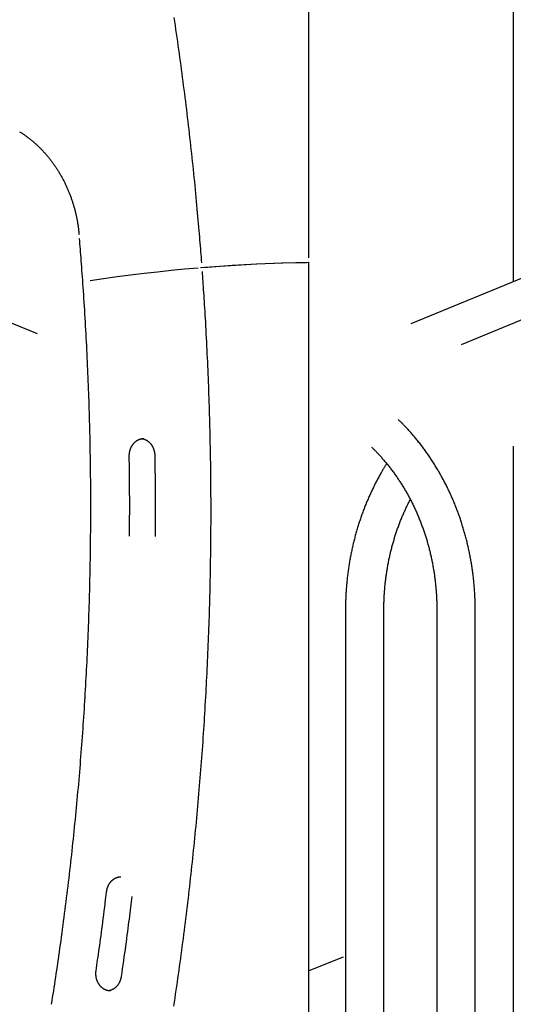
# Model space of a CAD drawing. Extents: x -4500 to 15526, y -2178 to 2197.
# Drawn here: x -1124 to -694, y 66 to 921 of the extents above; entities that cross this region are included whole.
import ezdxf

# ---------------------------------------------------------------- set-up
doc = ezdxf.new("R2010")
doc.units = 0

msp = doc.modelspace()

# ---------------------------------------------------------------- linework, layer by layer
at = {"color": 7, "linetype": 'Continuous'}
for p, q in [((-872.07, 714.52), (-872.07, 1018.64)), ((-694.3, 997.38), (-694.3, 693.62)), ((-471.31, 785.17), (-783.19, 657.13)), ((-739.21, 639.08), (-458.62, 754.27)), ((-872.07, -26.42), (-872.07, 710.52)), ((-1107.96, 648.25), (-1147.03, 664.29)), ((-694.3, 550.63), (-694.3, -10.16)), ((-840.06, 408.93), (-840.06, -23.3)), ((-806.66, -37.01), (-806.66, 408.93)), ((-760.62, 408.76), (-760.62, -50.01)), ((-727.22, -50.01), (-727.22, 408.76)), ((-842.23, 106.78), (-872.07, 94.89)), ((-1044.64, 77.38), (-1044.44, 77.38))]:
    msp.add_line(p, q, dxfattribs=at)
for points in [[(-965.12, 710.03), (-965.3, 712.43), (-965.49, 714.84), (-965.67, 717.26), (-965.86, 719.7), (-966.06, 722.19), (-966.26, 724.71), (-966.46, 727.29), (-966.68, 729.93), (-966.9, 732.63), (-967.13, 735.4), (-967.37, 738.24), (-967.61, 741.15), (-967.87, 744.13), (-968.14, 747.18), (-968.42, 750.29), (-968.7, 753.48), (-969, 756.73), (-969.3, 760.04), (-969.62, 763.4), (-969.94, 766.81), (-970.27, 770.25), (-970.6, 773.71), (-970.94, 777.19), (-971.29, 780.68), (-971.64, 784.17), (-971.99, 787.66), (-972.35, 791.15), (-972.72, 794.63), (-973.08, 798.12), (-973.45, 801.61), (-973.83, 805.09), (-974.21, 808.58), (-974.6, 812.06), (-974.98, 815.55), (-975.38, 819.03), (-975.77, 822.51), (-976.17, 826), (-976.58, 829.48), (-976.99, 832.96), (-977.4, 836.44), (-977.82, 839.92), (-978.24, 843.4), (-978.67, 846.88), (-979.1, 850.35), (-979.54, 853.83), (-979.98, 857.31), (-980.42, 860.78), (-980.87, 864.26), (-981.32, 867.73), (-981.78, 871.2), (-982.24, 874.68), (-982.7, 878.15), (-983.17, 881.62), (-983.64, 885.09), (-984.12, 888.56), (-984.6, 892.03), (-985.09, 895.49), (-985.58, 898.96), (-986.07, 902.43), (-986.57, 905.89), (-987.07, 909.36), (-987.58, 912.82), (-988.09, 916.29), (-988.61, 919.75), (-989.13, 923.21)], [(-1123.64, 824.01), (-1123.09, 823.67), (-1122.54, 823.31), (-1121.98, 822.95), (-1121.42, 822.59), (-1120.86, 822.21), (-1120.3, 821.84), (-1119.74, 821.45), (-1119.19, 821.07), (-1118.63, 820.68), (-1118.08, 820.28), (-1117.53, 819.88), (-1116.98, 819.48), (-1116.44, 819.07), (-1115.89, 818.66), (-1115.35, 818.24), (-1114.82, 817.82), (-1114.28, 817.4), (-1113.75, 816.97), (-1113.22, 816.54), (-1112.69, 816.1), (-1112.16, 815.66), (-1111.64, 815.21), (-1111.12, 814.77), (-1110.6, 814.31), (-1110.08, 813.86), (-1109.57, 813.4), (-1109.06, 812.93), (-1108.55, 812.47), (-1108.05, 811.99), (-1107.54, 811.52), (-1107.04, 811.04), (-1106.55, 810.56), (-1106.05, 810.07), (-1105.56, 809.58), (-1105.07, 809.08), (-1104.59, 808.59), (-1104.1, 808.09), (-1103.62, 807.58), (-1103.14, 807.07), (-1102.67, 806.56), (-1102.2, 806.04), (-1101.73, 805.52), (-1101.26, 805), (-1100.8, 804.47), (-1100.34, 803.94), (-1099.88, 803.41), (-1099.43, 802.87), (-1098.98, 802.33), (-1098.53, 801.79), (-1098.09, 801.24), (-1097.64, 800.69), (-1097.2, 800.13), (-1096.77, 799.58), (-1096.34, 799.02), (-1095.91, 798.45), (-1095.48, 797.88), (-1095.06, 797.31), (-1094.64, 796.74), (-1094.22, 796.16), (-1093.81, 795.58), (-1093.4, 795), (-1092.99, 794.41), (-1092.59, 793.82), (-1092.19, 793.23), (-1091.79, 792.64), (-1091.4, 792.04), (-1091.01, 791.44), (-1090.63, 790.83), (-1090.24, 790.23), (-1089.86, 789.62), (-1089.49, 789), (-1089.11, 788.39), (-1088.75, 787.77), (-1088.38, 787.15), (-1088.02, 786.52), (-1087.66, 785.9), (-1087.3, 785.27), (-1086.95, 784.63), (-1086.6, 784), (-1086.26, 783.36), (-1085.92, 782.72), (-1085.58, 782.08), (-1085.25, 781.43), (-1084.92, 780.79), (-1084.59, 780.14), (-1084.27, 779.48), (-1083.95, 778.83), (-1083.64, 778.17), (-1083.32, 777.51), (-1083.02, 776.85), (-1082.71, 776.18), (-1082.41, 775.52), (-1082.12, 774.85), (-1081.82, 774.18), (-1081.54, 773.5), (-1081.25, 772.83), (-1080.97, 772.15), (-1080.69, 771.47), (-1080.42, 770.79), (-1080.15, 770.1), (-1079.88, 769.42), (-1079.62, 768.73), (-1079.36, 768.04), (-1079.11, 767.34), (-1078.86, 766.65), (-1078.61, 765.95), (-1078.37, 765.26), (-1078.13, 764.56), (-1077.9, 763.86), (-1077.67, 763.15), (-1077.44, 762.45), (-1077.22, 761.74), (-1077, 761.03), (-1076.78, 760.32), (-1076.57, 759.61), (-1076.37, 758.9), (-1076.16, 758.18), (-1075.96, 757.47), (-1075.77, 756.75), (-1075.58, 756.03), (-1075.39, 755.31), (-1075.21, 754.59), (-1075.03, 753.86), (-1074.86, 753.14), (-1074.69, 752.41), (-1074.52, 751.69), (-1074.36, 750.96), (-1074.2, 750.23), (-1074.05, 749.5), (-1073.9, 748.77), (-1073.76, 748.04), (-1073.62, 747.31), (-1073.48, 746.59), (-1073.35, 745.87), (-1073.22, 745.15), (-1073.1, 744.43), (-1072.98, 743.72), (-1072.87, 743.01), (-1072.76, 742.3), (-1072.66, 741.59), (-1072.56, 740.89), (-1072.47, 740.19), (-1072.38, 739.5), (-1072.3, 738.81), (-1072.22, 738.12), (-1072.14, 737.43), (-1072.07, 736.74), (-1072, 736.06), (-1071.93, 735.37), (-1071.86, 734.69)], [(-1071.81, 731.28), (-1071.62, 728.94), (-1071.42, 726.59), (-1071.23, 724.23), (-1071.03, 721.83), (-1070.83, 719.41), (-1070.63, 716.94), (-1070.43, 714.42), (-1070.23, 711.84), (-1070.03, 709.19), (-1069.82, 706.48), (-1069.61, 703.7), (-1069.4, 700.85), (-1069.18, 697.93), (-1068.97, 694.95), (-1068.75, 691.9), (-1068.54, 688.78), (-1068.32, 685.59), (-1068.1, 682.34), (-1067.88, 679.04), (-1067.67, 675.7), (-1067.45, 672.33), (-1067.24, 668.93), (-1067.03, 665.51), (-1066.82, 662.08), (-1066.62, 658.65), (-1066.42, 655.23), (-1066.23, 651.8), (-1066.04, 648.37), (-1065.86, 644.94), (-1065.68, 641.51), (-1065.5, 638.08), (-1065.33, 634.65), (-1065.16, 631.22), (-1065, 627.79), (-1064.84, 624.35), (-1064.68, 620.92), (-1064.53, 617.49), (-1064.39, 614.06), (-1064.24, 610.63), (-1064.11, 607.19), (-1063.97, 603.76), (-1063.84, 600.33), (-1063.72, 596.89), (-1063.6, 593.46), (-1063.48, 590.03), (-1063.37, 586.59), (-1063.26, 583.16), (-1063.16, 579.73), (-1063.06, 576.29), (-1062.96, 572.86), (-1062.87, 569.42), (-1062.79, 565.99), (-1062.7, 562.55), (-1062.63, 559.12), (-1062.55, 555.68), (-1062.48, 552.25), (-1062.42, 548.81), (-1062.36, 545.38), (-1062.3, 541.94), (-1062.25, 538.5), (-1062.2, 535.07), (-1062.16, 531.63), (-1062.12, 528.2), (-1062.08, 524.76), (-1062.05, 521.32), (-1062.02, 517.89), (-1062, 514.45), (-1061.98, 511.02), (-1061.97, 507.58), (-1061.96, 504.14), (-1061.96, 500.71), (-1061.95, 497.27), (-1061.96, 493.83), (-1061.96, 490.4), (-1061.98, 486.96), (-1061.99, 483.53), (-1062.01, 480.09), (-1062.04, 476.65), (-1062.07, 473.22), (-1062.1, 469.78), (-1062.14, 466.35), (-1062.18, 462.91), (-1062.22, 459.47), (-1062.27, 456.04), (-1062.33, 452.6), (-1062.39, 449.17), (-1062.45, 445.73), (-1062.52, 442.3), (-1062.59, 438.86), (-1062.67, 435.43), (-1062.75, 431.99), (-1062.83, 428.56), (-1062.92, 425.12), (-1063.01, 421.69), (-1063.11, 418.25), (-1063.21, 414.82), (-1063.32, 411.38), (-1063.43, 407.95), (-1063.54, 404.52), (-1063.66, 401.08), (-1063.78, 397.65), (-1063.91, 394.22), (-1064.04, 390.78), (-1064.18, 387.35), (-1064.32, 383.92), (-1064.46, 380.49), (-1064.61, 377.05), (-1064.76, 373.62), (-1064.92, 370.19), (-1065.08, 366.76), (-1065.25, 363.33), (-1065.41, 359.9), (-1065.59, 356.47), (-1065.77, 353.04), (-1065.95, 349.61), (-1066.14, 346.18), (-1066.33, 342.75), (-1066.52, 339.32), (-1066.72, 335.89), (-1066.93, 332.46), (-1067.13, 329.03), (-1067.35, 325.61), (-1067.56, 322.18), (-1067.78, 318.75), (-1068.01, 315.33), (-1068.24, 311.9), (-1068.47, 308.48), (-1068.71, 305.05), (-1068.95, 301.63), (-1069.2, 298.2), (-1069.45, 294.78), (-1069.71, 291.35), (-1069.97, 287.93), (-1070.23, 284.51), (-1070.5, 281.09), (-1070.77, 277.66), (-1071.04, 274.24), (-1071.33, 270.82), (-1071.61, 267.4), (-1071.9, 263.98), (-1072.19, 260.56), (-1072.49, 257.14), (-1072.79, 253.72), (-1073.1, 250.31), (-1073.41, 246.89), (-1073.72, 243.47), (-1074.04, 240.05), (-1074.36, 236.64), (-1074.69, 233.22), (-1075.02, 229.81), (-1075.36, 226.39), (-1075.7, 222.98), (-1076.04, 219.57), (-1076.39, 216.15), (-1076.75, 212.74), (-1077.1, 209.33), (-1077.46, 205.92), (-1077.83, 202.51), (-1078.2, 199.1), (-1078.57, 195.69), (-1078.95, 192.28), (-1079.33, 188.87), (-1079.72, 185.47), (-1080.11, 182.06), (-1080.51, 178.66), (-1080.91, 175.25), (-1081.31, 171.85), (-1081.72, 168.44), (-1082.13, 165.04), (-1082.55, 161.64), (-1082.97, 158.23), (-1083.39, 154.83), (-1083.82, 151.43), (-1084.25, 148.03), (-1084.69, 144.63), (-1085.13, 141.24), (-1085.58, 137.84), (-1086.03, 134.45), (-1086.48, 131.06), (-1086.94, 127.69), (-1087.39, 124.34), (-1087.85, 121), (-1088.31, 117.69), (-1088.77, 114.4), (-1089.23, 111.15), (-1089.69, 107.92), (-1090.15, 104.73), (-1090.6, 101.57), (-1091.06, 98.44), (-1091.52, 95.34), (-1091.98, 92.27), (-1092.43, 89.24), (-1092.89, 86.23), (-1093.34, 83.25), (-1093.8, 80.29), (-1094.25, 77.36), (-1094.71, 74.44), (-1095.16, 71.53), (-1095.61, 68.63), (-1096.07, 65.73)], [(-966.35, 706.01), (-962.62, 706.3), (-940, 707.87), (-917.37, 709.1), (-894.72, 709.98), (-872.07, 710.52)], [(-966.35, 705.93), (-960.09, 706.42), (-938.6, 707.9), (-917.1, 709.06), (-895.59, 709.92), (-874.07, 710.46)], [(-1062.25, 694.76), (-1050.53, 696.46), (-1038.81, 698.07), (-1027.07, 699.58), (-1015.33, 701), (-1003.58, 702.33), (-991.82, 703.56), (-980.06, 704.71), (-968.29, 705.76)], [(-989.41, 64.06), (-988.89, 67.52), (-988.37, 70.99), (-987.86, 74.45), (-987.35, 77.91), (-986.85, 81.38), (-986.34, 84.84), (-985.85, 88.31), (-985.36, 91.77), (-984.87, 95.24), (-984.38, 98.71), (-983.9, 102.18), (-983.43, 105.65), (-982.96, 109.12), (-982.49, 112.59), (-982.03, 116.06), (-981.57, 119.53), (-981.11, 123.01), (-980.66, 126.48), (-980.22, 129.96), (-979.78, 133.43), (-979.34, 136.91), (-978.91, 140.39), (-978.48, 143.86), (-978.05, 147.34), (-977.63, 150.82), (-977.22, 154.3), (-976.8, 157.78), (-976.4, 161.26), (-975.99, 164.75), (-975.59, 168.23), (-975.2, 171.71), (-974.81, 175.2), (-974.42, 178.68), (-974.04, 182.17), (-973.66, 185.65), (-973.29, 189.14), (-972.92, 192.62), (-972.55, 196.11), (-972.19, 199.6), (-971.83, 203.09), (-971.48, 206.58), (-971.13, 210.07), (-970.79, 213.56), (-970.45, 217.05), (-970.11, 220.54), (-969.78, 224.03), (-969.45, 227.52), (-969.13, 231.02), (-968.81, 234.51), (-968.5, 238.01), (-968.19, 241.5), (-967.88, 245), (-967.58, 248.49), (-967.28, 251.99), (-966.99, 255.48), (-966.7, 258.98), (-966.41, 262.48), (-966.13, 265.98), (-965.86, 269.47), (-965.59, 272.97), (-965.32, 276.47), (-965.06, 279.97), (-964.8, 283.47), (-964.54, 286.97), (-964.29, 290.47), (-964.04, 293.98), (-963.8, 297.48), (-963.56, 300.98), (-963.33, 304.48), (-963.1, 307.99), (-962.88, 311.49), (-962.66, 314.99), (-962.44, 318.5), (-962.23, 322), (-962.02, 325.51), (-961.82, 329.01), (-961.62, 332.52), (-961.42, 336.02), (-961.23, 339.53), (-961.04, 343.03), (-960.86, 346.54), (-960.68, 350.05), (-960.51, 353.55), (-960.34, 357.06), (-960.18, 360.57), (-960.01, 364.08), (-959.86, 367.59), (-959.71, 371.09), (-959.56, 374.6), (-959.41, 378.11), (-959.27, 381.62), (-959.14, 385.13), (-959.01, 388.64), (-958.88, 392.15), (-958.76, 395.66), (-958.64, 399.17), (-958.53, 402.68), (-958.42, 406.19), (-958.31, 409.7), (-958.21, 413.21), (-958.11, 416.72), (-958.02, 420.24), (-957.93, 423.75), (-957.85, 427.26), (-957.77, 430.77), (-957.69, 434.28), (-957.62, 437.79), (-957.55, 441.31), (-957.49, 444.82), (-957.43, 448.33), (-957.38, 451.84), (-957.33, 455.36), (-957.28, 458.87), (-957.24, 462.38), (-957.2, 465.89), (-957.17, 469.41), (-957.14, 472.92), (-957.12, 476.43), (-957.1, 479.94), (-957.08, 483.46), (-957.07, 486.97), (-957.06, 490.48), (-957.06, 494), (-957.06, 497.51), (-957.07, 501.02), (-957.08, 504.54), (-957.09, 508.05), (-957.11, 511.56), (-957.13, 515.07), (-957.16, 518.59), (-957.19, 522.1), (-957.23, 525.61), (-957.27, 529.12), (-957.31, 532.64), (-957.36, 536.15), (-957.41, 539.66), (-957.47, 543.17), (-957.53, 546.69), (-957.6, 550.2), (-957.67, 553.71), (-957.74, 557.22), (-957.82, 560.73), (-957.9, 564.25), (-957.99, 567.76), (-958.08, 571.27), (-958.18, 574.78), (-958.28, 578.29), (-958.38, 581.8), (-958.49, 585.31), (-958.6, 588.82), (-958.72, 592.33), (-958.84, 595.84), (-958.96, 599.35), (-959.09, 602.86), (-959.23, 606.37), (-959.37, 609.88), (-959.51, 613.39), (-959.66, 616.9), (-959.81, 620.41), (-959.96, 623.92), (-960.12, 627.42), (-960.29, 630.93), (-960.45, 634.44), (-960.63, 637.95), (-960.8, 641.44), (-960.98, 644.91), (-961.16, 648.36), (-961.35, 651.76), (-961.53, 655.1), (-961.71, 658.39), (-961.9, 661.6), (-962.08, 664.73), (-962.26, 667.78), (-962.44, 670.74), (-962.61, 673.62), (-962.79, 676.42), (-962.96, 679.13), (-963.13, 681.76), (-963.3, 684.3), (-963.47, 686.77), (-963.63, 689.16), (-963.79, 691.48), (-963.95, 693.76), (-964.11, 695.99), (-964.27, 698.19), (-964.42, 700.37), (-964.58, 702.55)], [(-727.22, 408.76), (-727.23, 409.48), (-727.23, 410.2), (-727.24, 410.93), (-727.24, 411.67), (-727.25, 412.41), (-727.26, 413.17), (-727.28, 413.94), (-727.29, 414.73), (-727.31, 415.54), (-727.33, 416.37), (-727.36, 417.21), (-727.39, 418.08), (-727.43, 418.97), (-727.47, 419.88), (-727.51, 420.8), (-727.56, 421.75), (-727.61, 422.72), (-727.67, 423.7), (-727.74, 424.7), (-727.8, 425.7), (-727.88, 426.72), (-727.95, 427.75), (-728.03, 428.78), (-728.12, 429.81), (-728.21, 430.84), (-728.3, 431.88), (-728.4, 432.91), (-728.51, 433.94), (-728.61, 434.97), (-728.73, 436), (-728.84, 437.03), (-728.96, 438.06), (-729.09, 439.08), (-729.22, 440.11), (-729.35, 441.14), (-729.49, 442.16), (-729.63, 443.19), (-729.78, 444.21), (-729.93, 445.24), (-730.08, 446.26), (-730.24, 447.28), (-730.41, 448.3), (-730.57, 449.32), (-730.75, 450.34), (-730.92, 451.36), (-731.1, 452.37), (-731.29, 453.39), (-731.48, 454.4), (-731.67, 455.42), (-731.87, 456.43), (-732.07, 457.44), (-732.28, 458.45), (-732.49, 459.46), (-732.7, 460.47), (-732.92, 461.48), (-733.14, 462.49), (-733.37, 463.49), (-733.6, 464.49), (-733.84, 465.5), (-734.08, 466.5), (-734.32, 467.5), (-734.57, 468.49), (-734.82, 469.49), (-735.08, 470.49), (-735.34, 471.48), (-735.6, 472.47), (-735.87, 473.47), (-736.15, 474.46), (-736.42, 475.44), (-736.71, 476.43), (-736.99, 477.42), (-737.28, 478.4), (-737.58, 479.38), (-737.87, 480.36), (-738.18, 481.34), (-738.48, 482.32), (-738.79, 483.29), (-739.11, 484.27), (-739.43, 485.24), (-739.75, 486.21), (-740.08, 487.18), (-740.41, 488.15), (-740.74, 489.11), (-741.08, 490.07), (-741.42, 491.04), (-741.77, 492), (-742.12, 492.95), (-742.48, 493.91), (-742.84, 494.86), (-743.2, 495.81), (-743.57, 496.76), (-743.94, 497.71), (-744.31, 498.66), (-744.69, 499.6), (-745.07, 500.54), (-745.46, 501.48), (-745.85, 502.42), (-746.25, 503.35), (-746.65, 504.29), (-747.05, 505.22), (-747.45, 506.15), (-747.87, 507.07), (-748.28, 508), (-748.7, 508.92), (-749.12, 509.84), (-749.55, 510.76), (-749.98, 511.67), (-750.41, 512.58), (-750.85, 513.5), (-751.29, 514.4), (-751.73, 515.31), (-752.18, 516.21), (-752.63, 517.11), (-753.09, 518.01), (-753.55, 518.91), (-754.02, 519.8), (-754.48, 520.69), (-754.95, 521.58), (-755.43, 522.46), (-755.91, 523.35), (-756.39, 524.23), (-756.88, 525.1), (-757.37, 525.98), (-757.86, 526.85), (-758.36, 527.72), (-758.86, 528.59), (-759.36, 529.45), (-759.87, 530.31), (-760.38, 531.17), (-760.9, 532.03), (-761.42, 532.88), (-761.94, 533.73), (-762.47, 534.58), (-763, 535.42), (-763.53, 536.26), (-764.07, 537.1), (-764.61, 537.94), (-765.15, 538.77), (-765.7, 539.6), (-766.25, 540.42), (-766.81, 541.25), (-767.36, 542.07), (-767.92, 542.88), (-768.49, 543.7), (-769.06, 544.51), (-769.63, 545.32), (-770.2, 546.12), (-770.78, 546.92), (-771.36, 547.72), (-771.95, 548.52), (-772.54, 549.31), (-773.13, 550.1), (-773.72, 550.89), (-774.32, 551.67), (-774.92, 552.45), (-775.53, 553.22), (-776.14, 554), (-776.75, 554.77), (-777.36, 555.53), (-777.98, 556.29), (-778.6, 557.05), (-779.23, 557.81), (-779.85, 558.56), (-780.48, 559.31), (-781.11, 560.05), (-781.75, 560.79), (-782.38, 561.52), (-783.02, 562.25), (-783.66, 562.98), (-784.3, 563.69), (-784.93, 564.4), (-785.56, 565.09), (-786.17, 565.76), (-786.78, 566.42), (-787.36, 567.05), (-787.93, 567.65), (-788.48, 568.23), (-789.01, 568.78), (-789.51, 569.3), (-789.99, 569.8), (-790.45, 570.27), (-790.88, 570.71), (-791.29, 571.12), (-791.68, 571.51), (-792.04, 571.87), (-792.39, 572.21), (-792.71, 572.54), (-793.02, 572.84), (-793.32, 573.13), (-793.61, 573.42), (-793.89, 573.69), (-794.17, 573.96)], [(-1028.18, 542.1), (-1028.18, 542.28), (-1028.18, 542.46), (-1028.18, 542.64), (-1028.18, 542.82), (-1028.17, 543.01), (-1028.17, 543.2), (-1028.16, 543.39), (-1028.15, 543.59), (-1028.13, 543.79), (-1028.12, 544), (-1028.1, 544.22), (-1028.07, 544.44), (-1028.04, 544.66), (-1028.01, 544.89), (-1027.98, 545.13), (-1027.94, 545.37), (-1027.89, 545.61), (-1027.84, 545.86), (-1027.79, 546.11), (-1027.73, 546.36), (-1027.67, 546.62), (-1027.6, 546.87), (-1027.53, 547.13), (-1027.46, 547.38), (-1027.38, 547.64), (-1027.3, 547.89), (-1027.22, 548.14), (-1027.13, 548.38), (-1027.04, 548.63), (-1026.94, 548.87), (-1026.84, 549.11), (-1026.74, 549.35), (-1026.63, 549.59), (-1026.52, 549.82), (-1026.4, 550.06), (-1026.29, 550.29), (-1026.17, 550.51), (-1026.04, 550.74), (-1025.91, 550.96), (-1025.78, 551.18), (-1025.65, 551.39), (-1025.51, 551.6), (-1025.37, 551.81), (-1025.23, 552.02), (-1025.08, 552.22), (-1024.93, 552.42), (-1024.78, 552.62), (-1024.63, 552.81), (-1024.47, 553), (-1024.31, 553.19), (-1024.15, 553.38), (-1023.98, 553.56), (-1023.81, 553.73), (-1023.64, 553.9), (-1023.47, 554.07), (-1023.29, 554.24), (-1023.11, 554.4), (-1022.93, 554.56), (-1022.75, 554.71), (-1022.56, 554.86), (-1022.38, 555.01), (-1022.19, 555.15), (-1021.99, 555.29), (-1021.8, 555.42), (-1021.61, 555.55), (-1021.41, 555.68), (-1021.21, 555.8), (-1021.01, 555.91), (-1020.81, 556.03), (-1020.6, 556.14), (-1020.4, 556.24), (-1020.19, 556.34), (-1019.98, 556.43), (-1019.77, 556.52), (-1019.56, 556.61), (-1019.35, 556.69), (-1019.14, 556.77), (-1018.93, 556.84), (-1018.72, 556.91), (-1018.51, 556.97), (-1018.31, 557.03), (-1018.11, 557.08), (-1017.91, 557.13), (-1017.71, 557.17), (-1017.52, 557.21), (-1017.33, 557.24), (-1017.14, 557.27), (-1016.96, 557.3), (-1016.77, 557.31), (-1016.6, 557.33), (-1016.42, 557.34), (-1016.24, 557.34), (-1016.07, 557.34), (-1015.9, 557.34), (-1015.72, 557.34), (-1015.55, 557.34)], [(-1017.14, 557.24), (-1016.97, 557.22), (-1016.81, 557.19), (-1016.65, 557.17), (-1016.48, 557.15), (-1016.31, 557.12), (-1016.14, 557.09), (-1015.97, 557.05), (-1015.8, 557.01), (-1015.62, 556.96), (-1015.44, 556.91), (-1015.26, 556.85), (-1015.07, 556.79), (-1014.88, 556.72), (-1014.69, 556.64), (-1014.49, 556.56), (-1014.3, 556.47), (-1014.1, 556.38), (-1013.89, 556.28), (-1013.69, 556.18), (-1013.48, 556.08), (-1013.28, 555.96), (-1013.07, 555.85), (-1012.87, 555.73), (-1012.67, 555.6), (-1012.47, 555.47), (-1012.27, 555.34), (-1012.07, 555.2), (-1011.88, 555.05), (-1011.69, 554.9), (-1011.5, 554.75), (-1011.31, 554.6), (-1011.12, 554.44), (-1010.94, 554.27), (-1010.76, 554.11), (-1010.59, 553.93), (-1010.41, 553.76), (-1010.24, 553.58), (-1010.07, 553.4), (-1009.9, 553.21), (-1009.74, 553.02), (-1009.58, 552.83), (-1009.42, 552.63), (-1009.27, 552.43), (-1009.12, 552.23), (-1008.97, 552.02), (-1008.82, 551.81), (-1008.68, 551.6), (-1008.54, 551.39), (-1008.41, 551.17), (-1008.27, 550.95), (-1008.15, 550.72), (-1008.02, 550.5), (-1007.9, 550.27), (-1007.78, 550.04), (-1007.67, 549.8), (-1007.56, 549.57), (-1007.45, 549.33), (-1007.34, 549.09), (-1007.24, 548.84), (-1007.15, 548.6), (-1007.05, 548.35), (-1006.97, 548.1), (-1006.88, 547.85), (-1006.8, 547.6), (-1006.72, 547.34), (-1006.65, 547.09), (-1006.58, 546.83), (-1006.51, 546.58), (-1006.45, 546.33), (-1006.4, 546.08), (-1006.35, 545.84), (-1006.3, 545.6), (-1006.26, 545.37), (-1006.22, 545.14), (-1006.19, 544.92), (-1006.16, 544.71), (-1006.13, 544.51), (-1006.11, 544.31), (-1006.09, 544.12), (-1006.07, 543.94), (-1006.06, 543.76), (-1006.05, 543.59), (-1006.04, 543.43), (-1006.03, 543.27), (-1006.03, 543.11), (-1006.02, 542.96), (-1006.02, 542.81), (-1006.01, 542.66)], [(-817.41, 549.98), (-817, 549.57), (-816.58, 549.16), (-816.16, 548.74), (-815.74, 548.32), (-815.31, 547.9), (-814.87, 547.46), (-814.43, 547.01), (-813.98, 546.55), (-813.51, 546.07), (-813.04, 545.58), (-812.55, 545.07), (-812.06, 544.55), (-811.55, 544.01), (-811.03, 543.45), (-810.51, 542.88), (-809.97, 542.29), (-809.43, 541.69), (-808.87, 541.07), (-808.32, 540.44), (-807.75, 539.79), (-807.18, 539.14), (-806.61, 538.48), (-806.04, 537.81), (-805.48, 537.14), (-804.91, 536.46), (-804.35, 535.78), (-803.79, 535.09), (-803.23, 534.4), (-802.68, 533.71), (-802.13, 533.02), (-801.58, 532.32), (-801.04, 531.62), (-800.5, 530.91), (-799.96, 530.2), (-799.42, 529.49), (-798.89, 528.78), (-798.36, 528.06), (-797.84, 527.34), (-797.32, 526.62), (-796.8, 525.89), (-796.28, 525.16), (-795.77, 524.43), (-795.26, 523.69), (-794.75, 522.95), (-794.25, 522.21), (-793.75, 521.46), (-793.25, 520.71), (-792.76, 519.96), (-792.27, 519.21), (-791.79, 518.45), (-791.3, 517.69), (-790.82, 516.92), (-790.35, 516.16), (-789.87, 515.39), (-789.41, 514.62), (-788.94, 513.84), (-788.48, 513.07), (-788.02, 512.28), (-787.56, 511.5), (-787.11, 510.72), (-786.66, 509.93), (-786.22, 509.14), (-785.77, 508.34), (-785.34, 507.55), (-784.9, 506.75), (-784.47, 505.94), (-784.04, 505.14), (-783.62, 504.33), (-783.2, 503.52), (-782.78, 502.71), (-782.37, 501.9), (-781.96, 501.08), (-781.55, 500.26), (-781.15, 499.44), (-780.75, 498.61), (-780.36, 497.79), (-779.96, 496.96), (-779.58, 496.12), (-779.19, 495.29), (-778.81, 494.45), (-778.43, 493.62), (-778.06, 492.77), (-777.69, 491.93), (-777.33, 491.09), (-776.96, 490.24), (-776.61, 489.39), (-776.25, 488.54), (-775.9, 487.68), (-775.55, 486.83), (-775.21, 485.97), (-774.87, 485.11), (-774.54, 484.25), (-774.2, 483.38), (-773.88, 482.52), (-773.55, 481.65), (-773.23, 480.78), (-772.91, 479.9), (-772.6, 479.03), (-772.29, 478.15), (-771.99, 477.28), (-771.69, 476.4), (-771.39, 475.52), (-771.1, 474.63), (-770.81, 473.75), (-770.52, 472.86), (-770.24, 471.97), (-769.96, 471.08), (-769.69, 470.19), (-769.42, 469.3), (-769.15, 468.4), (-768.89, 467.5), (-768.64, 466.61), (-768.38, 465.71), (-768.13, 464.8), (-767.89, 463.9), (-767.64, 463), (-767.41, 462.09), (-767.17, 461.18), (-766.94, 460.28), (-766.72, 459.37), (-766.5, 458.45), (-766.28, 457.54), (-766.06, 456.63), (-765.85, 455.71), (-765.65, 454.8), (-765.45, 453.88), (-765.25, 452.96), (-765.06, 452.04), (-764.87, 451.12), (-764.68, 450.19), (-764.5, 449.27), (-764.32, 448.35), (-764.15, 447.42), (-763.98, 446.49), (-763.82, 445.57), (-763.66, 444.64), (-763.5, 443.71), (-763.35, 442.78), (-763.2, 441.84), (-763.05, 440.91), (-762.91, 439.98), (-762.78, 439.04), (-762.65, 438.11), (-762.52, 437.17), (-762.39, 436.24), (-762.27, 435.3), (-762.16, 434.36), (-762.05, 433.42), (-761.94, 432.48), (-761.84, 431.54), (-761.74, 430.6), (-761.65, 429.66), (-761.56, 428.72), (-761.47, 427.78), (-761.39, 426.84), (-761.31, 425.9), (-761.24, 424.97), (-761.17, 424.05), (-761.1, 423.13), (-761.04, 422.21), (-760.99, 421.31), (-760.94, 420.42), (-760.89, 419.53), (-760.85, 418.66), (-760.81, 417.79), (-760.77, 416.93), (-760.74, 416.08), (-760.72, 415.24), (-760.7, 414.41), (-760.68, 413.59), (-760.67, 412.77), (-760.65, 411.97), (-760.64, 411.16), (-760.64, 410.36), (-760.63, 409.56), (-760.62, 408.76)], [(-1027.96, 472.54), (-1027.94, 474.91), (-1027.92, 477.29), (-1027.9, 479.68), (-1027.89, 482.1), (-1027.87, 484.56), (-1027.86, 487.05), (-1027.85, 489.6), (-1027.84, 492.2), (-1027.83, 494.86), (-1027.83, 497.6), (-1027.83, 500.4), (-1027.83, 503.26), (-1027.84, 506.19), (-1027.85, 509.19), (-1027.87, 512.25), (-1027.89, 515.38), (-1027.91, 518.58), (-1027.94, 521.83), (-1027.98, 525.13), (-1028.02, 528.48), (-1028.06, 531.85), (-1028.1, 535.25), (-1028.14, 538.67), (-1028.18, 542.1)], [(-1006.01, 542.66), (-1005.98, 540.27), (-1005.94, 537.88), (-1005.91, 535.47), (-1005.88, 533.04), (-1005.85, 530.57), (-1005.82, 528.05), (-1005.79, 525.49), (-1005.77, 522.86), (-1005.74, 520.17), (-1005.72, 517.41), (-1005.7, 514.58), (-1005.68, 511.68), (-1005.67, 508.71), (-1005.66, 505.67), (-1005.66, 502.56), (-1005.66, 499.38), (-1005.66, 496.14), (-1005.67, 492.83), (-1005.68, 489.47), (-1005.7, 486.07), (-1005.72, 482.64), (-1005.74, 479.18), (-1005.76, 475.7), (-1005.78, 472.22)], [(-804.24, 535.6), (-804.5, 535.21), (-804.76, 534.81), (-805.02, 534.4), (-805.29, 533.98), (-805.56, 533.55), (-805.85, 533.1), (-806.14, 532.62), (-806.45, 532.12), (-806.77, 531.59), (-807.11, 531.03), (-807.46, 530.44), (-807.82, 529.82), (-808.2, 529.16), (-808.59, 528.48), (-809, 527.77), (-809.42, 527.03), (-809.85, 526.26), (-810.3, 525.46), (-810.75, 524.64), (-811.21, 523.79), (-811.68, 522.94), (-812.15, 522.06), (-812.62, 521.18), (-813.09, 520.3), (-813.56, 519.4), (-814.02, 518.51), (-814.48, 517.62), (-814.93, 516.72), (-815.38, 515.82), (-815.83, 514.91), (-816.27, 514.01), (-816.71, 513.1), (-817.14, 512.19), (-817.57, 511.27), (-818, 510.36), (-818.42, 509.44), (-818.84, 508.52), (-819.26, 507.6), (-819.67, 506.67), (-820.07, 505.75), (-820.48, 504.82), (-820.88, 503.89), (-821.27, 502.95), (-821.67, 502.02), (-822.05, 501.08), (-822.44, 500.14), (-822.82, 499.2), (-823.2, 498.25), (-823.57, 497.31), (-823.94, 496.36), (-824.3, 495.41), (-824.66, 494.46), (-825.02, 493.5), (-825.37, 492.55), (-825.72, 491.59), (-826.06, 490.63), (-826.4, 489.67), (-826.74, 488.7), (-827.07, 487.74), (-827.4, 486.77), (-827.72, 485.8), (-828.04, 484.83), (-828.36, 483.86), (-828.67, 482.88), (-828.98, 481.91), (-829.28, 480.93), (-829.58, 479.95), (-829.88, 478.97), (-830.17, 477.99), (-830.46, 477), (-830.74, 476.02), (-831.02, 475.03), (-831.29, 474.04), (-831.56, 473.05), (-831.83, 472.06), (-832.09, 471.07), (-832.35, 470.07), (-832.61, 469.08), (-832.86, 468.08), (-833.1, 467.08), (-833.34, 466.08), (-833.58, 465.08), (-833.81, 464.08), (-834.04, 463.08), (-834.27, 462.07), (-834.49, 461.06), (-834.7, 460.06), (-834.92, 459.05), (-835.12, 458.04), (-835.33, 457.03), (-835.53, 456.02), (-835.72, 455), (-835.91, 453.99), (-836.1, 452.97), (-836.28, 451.96), (-836.46, 450.94), (-836.63, 449.92), (-836.8, 448.9), (-836.97, 447.88), (-837.13, 446.86), (-837.29, 445.84), (-837.44, 444.82), (-837.59, 443.79), (-837.73, 442.77), (-837.87, 441.74), (-838.01, 440.72), (-838.14, 439.69), (-838.26, 438.67), (-838.39, 437.64), (-838.5, 436.61), (-838.62, 435.58), (-838.73, 434.55), (-838.83, 433.52), (-838.93, 432.49), (-839.03, 431.46), (-839.12, 430.43), (-839.21, 429.4), (-839.29, 428.37), (-839.37, 427.34), (-839.45, 426.32), (-839.52, 425.29), (-839.58, 424.28), (-839.64, 423.27), (-839.7, 422.28), (-839.75, 421.31), (-839.8, 420.36), (-839.84, 419.44), (-839.88, 418.55), (-839.91, 417.7), (-839.94, 416.88), (-839.96, 416.1), (-839.98, 415.36), (-840, 414.65), (-840.01, 413.98), (-840.02, 413.35), (-840.03, 412.76), (-840.04, 412.2), (-840.04, 411.67), (-840.05, 411.17), (-840.05, 410.7), (-840.05, 410.24), (-840.06, 409.79), (-840.06, 409.36), (-840.06, 408.93)], [(-806.66, 408.93), (-806.65, 409.57), (-806.65, 410.21), (-806.64, 410.86), (-806.64, 411.51), (-806.63, 412.17), (-806.62, 412.85), (-806.61, 413.54), (-806.59, 414.25), (-806.58, 414.97), (-806.55, 415.72), (-806.53, 416.48), (-806.5, 417.26), (-806.47, 418.07), (-806.43, 418.89), (-806.39, 419.73), (-806.34, 420.59), (-806.29, 421.46), (-806.24, 422.36), (-806.18, 423.27), (-806.11, 424.19), (-806.04, 425.12), (-805.97, 426.05), (-805.89, 426.99), (-805.81, 427.93), (-805.73, 428.88), (-805.64, 429.82), (-805.54, 430.76), (-805.44, 431.7), (-805.34, 432.64), (-805.23, 433.58), (-805.12, 434.52), (-805.01, 435.45), (-804.89, 436.39), (-804.76, 437.33), (-804.64, 438.26), (-804.5, 439.2), (-804.37, 440.13), (-804.23, 441.06), (-804.08, 442), (-803.94, 442.93), (-803.78, 443.86), (-803.63, 444.79), (-803.47, 445.72), (-803.3, 446.64), (-803.13, 447.57), (-802.96, 448.5), (-802.78, 449.42), (-802.6, 450.34), (-802.42, 451.26), (-802.23, 452.19), (-802.03, 453.11), (-801.84, 454.02), (-801.64, 454.94), (-801.43, 455.86), (-801.22, 456.77), (-801.01, 457.69), (-800.79, 458.6), (-800.57, 459.51), (-800.34, 460.42), (-800.11, 461.33), (-799.88, 462.23), (-799.64, 463.14), (-799.4, 464.04), (-799.16, 464.94), (-798.91, 465.85), (-798.65, 466.75), (-798.39, 467.64), (-798.13, 468.54), (-797.87, 469.43), (-797.6, 470.33), (-797.33, 471.22), (-797.05, 472.11), (-796.77, 473), (-796.48, 473.88), (-796.19, 474.77), (-795.9, 475.65), (-795.6, 476.53), (-795.3, 477.41), (-795, 478.29), (-794.69, 479.16), (-794.38, 480.03), (-794.06, 480.91), (-793.74, 481.78), (-793.42, 482.64), (-793.09, 483.51), (-792.76, 484.37), (-792.43, 485.23), (-792.09, 486.09), (-791.74, 486.95), (-791.4, 487.8), (-791.05, 488.65), (-790.7, 489.5), (-790.35, 490.34), (-789.99, 491.17), (-789.64, 491.99), (-789.28, 492.8), (-788.93, 493.6), (-788.58, 494.39), (-788.23, 495.17), (-787.88, 495.94), (-787.53, 496.69), (-787.18, 497.44), (-786.83, 498.17), (-786.48, 498.9), (-786.13, 499.61), (-785.78, 500.31), (-785.43, 501), (-785.08, 501.69), (-784.73, 502.37), (-784.38, 503.05), (-784.04, 503.72), (-783.69, 504.39)], [(-1047.89, 163.69), (-1047.87, 163.86), (-1047.84, 164.04), (-1047.81, 164.22), (-1047.79, 164.4), (-1047.76, 164.58), (-1047.73, 164.77), (-1047.69, 164.96), (-1047.65, 165.15), (-1047.61, 165.35), (-1047.57, 165.55), (-1047.52, 165.76), (-1047.46, 165.97), (-1047.41, 166.19), (-1047.34, 166.41), (-1047.28, 166.63), (-1047.21, 166.86), (-1047.13, 167.09), (-1047.05, 167.33), (-1046.96, 167.57), (-1046.87, 167.81), (-1046.78, 168.04), (-1046.68, 168.28), (-1046.58, 168.52), (-1046.47, 168.76), (-1046.36, 168.99), (-1046.24, 169.22), (-1046.13, 169.45), (-1046.01, 169.68), (-1045.88, 169.91), (-1045.76, 170.13), (-1045.63, 170.35), (-1045.49, 170.56), (-1045.36, 170.77), (-1045.22, 170.98), (-1045.07, 171.19), (-1044.93, 171.39), (-1044.78, 171.6), (-1044.63, 171.79), (-1044.47, 171.99), (-1044.31, 172.18), (-1044.15, 172.36), (-1043.99, 172.55), (-1043.82, 172.73), (-1043.66, 172.9), (-1043.49, 173.08), (-1043.31, 173.25), (-1043.14, 173.41), (-1042.96, 173.57), (-1042.78, 173.73), (-1042.59, 173.89), (-1042.41, 174.04), (-1042.22, 174.18), (-1042.03, 174.32), (-1041.84, 174.46), (-1041.65, 174.6), (-1041.45, 174.73), (-1041.26, 174.85), (-1041.06, 174.97), (-1040.86, 175.09), (-1040.65, 175.21), (-1040.45, 175.31), (-1040.24, 175.42), (-1040.04, 175.52), (-1039.83, 175.61), (-1039.62, 175.7), (-1039.41, 175.79), (-1039.19, 175.87), (-1038.99, 175.95), (-1038.78, 176.02), (-1038.57, 176.09), (-1038.37, 176.15), (-1038.17, 176.21), (-1037.98, 176.26), (-1037.79, 176.31), (-1037.6, 176.35), (-1037.42, 176.39), (-1037.25, 176.42), (-1037.08, 176.45), (-1036.92, 176.48), (-1036.76, 176.5), (-1036.61, 176.51), (-1036.46, 176.52), (-1036.31, 176.53), (-1036.17, 176.53), (-1036.04, 176.53), (-1035.9, 176.53), (-1035.77, 176.53), (-1035.63, 176.53)], [(-1057.04, 94.93), (-1056.71, 97.27), (-1056.37, 99.62), (-1056.03, 101.98), (-1055.69, 104.37), (-1055.34, 106.79), (-1054.99, 109.25), (-1054.64, 111.76), (-1054.28, 114.33), (-1053.91, 116.96), (-1053.54, 119.66), (-1053.16, 122.43), (-1052.78, 125.26), (-1052.39, 128.16), (-1052, 131.12), (-1051.6, 134.15), (-1051.2, 137.24), (-1050.8, 140.4), (-1050.39, 143.62), (-1049.97, 146.89), (-1049.56, 150.2), (-1049.14, 153.54), (-1048.73, 156.91), (-1048.31, 160.29), (-1047.89, 163.69)], [(-1025.97, 159.44), (-1026.26, 157.08), (-1026.55, 154.71), (-1026.84, 152.33), (-1027.14, 149.92), (-1027.44, 147.47), (-1027.75, 144.98), (-1028.07, 142.44), (-1028.39, 139.85), (-1028.73, 137.18), (-1029.08, 134.45), (-1029.45, 131.65), (-1029.82, 128.78), (-1030.21, 125.85), (-1030.61, 122.84), (-1031.03, 119.77), (-1031.45, 116.63), (-1031.9, 113.43), (-1032.35, 110.17), (-1032.82, 106.85), (-1033.29, 103.5), (-1033.77, 100.11), (-1034.26, 96.69), (-1034.75, 93.26), (-1035.24, 89.82)], [(-1044.46, 77.4), (-1044.65, 77.4), (-1044.85, 77.41), (-1045.05, 77.41), (-1045.25, 77.41), (-1045.45, 77.42), (-1045.65, 77.43), (-1045.85, 77.45), (-1046.06, 77.47), (-1046.26, 77.5), (-1046.47, 77.53), (-1046.68, 77.57), (-1046.89, 77.61), (-1047.1, 77.66), (-1047.31, 77.71), (-1047.52, 77.77), (-1047.73, 77.84), (-1047.95, 77.91), (-1048.16, 77.98), (-1048.38, 78.06), (-1048.59, 78.14), (-1048.81, 78.23), (-1049.02, 78.32), (-1049.23, 78.42), (-1049.45, 78.52), (-1049.66, 78.63), (-1049.87, 78.74), (-1050.07, 78.85), (-1050.28, 78.97), (-1050.48, 79.1), (-1050.68, 79.23), (-1050.88, 79.36), (-1051.08, 79.5), (-1051.27, 79.64), (-1051.47, 79.78), (-1051.66, 79.93), (-1051.85, 80.09), (-1052.03, 80.25), (-1052.22, 80.41), (-1052.4, 80.57), (-1052.58, 80.74), (-1052.75, 80.92), (-1052.92, 81.1), (-1053.09, 81.28), (-1053.26, 81.46), (-1053.43, 81.65), (-1053.59, 81.84), (-1053.75, 82.04), (-1053.9, 82.23), (-1054.06, 82.44), (-1054.21, 82.64), (-1054.35, 82.85), (-1054.5, 83.06), (-1054.64, 83.27), (-1054.77, 83.49), (-1054.91, 83.71), (-1055.04, 83.93), (-1055.16, 84.16), (-1055.29, 84.39), (-1055.41, 84.62), (-1055.52, 84.85), (-1055.64, 85.08), (-1055.74, 85.32), (-1055.85, 85.56), (-1055.95, 85.8), (-1056.05, 86.05), (-1056.14, 86.3), (-1056.23, 86.54), (-1056.32, 86.79), (-1056.4, 87.05), (-1056.48, 87.3), (-1056.56, 87.56), (-1056.63, 87.81), (-1056.7, 88.07), (-1056.76, 88.33), (-1056.82, 88.59), (-1056.88, 88.85), (-1056.93, 89.12), (-1056.98, 89.38), (-1057.02, 89.65), (-1057.06, 89.91), (-1057.09, 90.18), (-1057.12, 90.45), (-1057.15, 90.71), (-1057.18, 90.98), (-1057.2, 91.24), (-1057.21, 91.49), (-1057.22, 91.74), (-1057.23, 91.99), (-1057.24, 92.22), (-1057.24, 92.45), (-1057.23, 92.67), (-1057.23, 92.89), (-1057.22, 93.09), (-1057.21, 93.29), (-1057.2, 93.48), (-1057.19, 93.67), (-1057.17, 93.84), (-1057.16, 94.01), (-1057.14, 94.17), (-1057.12, 94.33), (-1057.1, 94.49), (-1057.08, 94.64), (-1057.06, 94.79), (-1057.04, 94.93)], [(-1035.24, 89.82), (-1035.27, 89.64), (-1035.3, 89.47), (-1035.33, 89.29), (-1035.36, 89.11), (-1035.39, 88.93), (-1035.43, 88.75), (-1035.47, 88.56), (-1035.51, 88.37), (-1035.56, 88.17), (-1035.61, 87.97), (-1035.66, 87.76), (-1035.72, 87.55), (-1035.78, 87.34), (-1035.85, 87.12), (-1035.92, 86.9), (-1036, 86.67), (-1036.08, 86.44), (-1036.17, 86.21), (-1036.26, 85.98), (-1036.36, 85.74), (-1036.46, 85.5), (-1036.56, 85.27), (-1036.67, 85.03), (-1036.78, 84.8), (-1036.9, 84.57), (-1037.02, 84.34), (-1037.14, 84.12), (-1037.27, 83.9), (-1037.4, 83.68), (-1037.53, 83.46), (-1037.67, 83.25), (-1037.8, 83.03), (-1037.95, 82.83), (-1038.09, 82.62), (-1038.24, 82.42), (-1038.39, 82.22), (-1038.54, 82.03), (-1038.7, 81.83), (-1038.86, 81.65), (-1039.02, 81.46), (-1039.19, 81.28), (-1039.35, 81.1), (-1039.52, 80.93), (-1039.7, 80.76), (-1039.87, 80.59), (-1040.05, 80.43), (-1040.23, 80.27), (-1040.41, 80.11), (-1040.59, 79.96), (-1040.78, 79.81), (-1040.97, 79.67), (-1041.16, 79.53), (-1041.35, 79.39), (-1041.55, 79.26), (-1041.74, 79.13), (-1041.94, 79.01), (-1042.14, 78.89), (-1042.34, 78.78), (-1042.54, 78.67), (-1042.75, 78.57), (-1042.95, 78.47), (-1043.15, 78.37), (-1043.34, 78.28), (-1043.54, 78.2), (-1043.73, 78.12), (-1043.92, 78.04), (-1044.1, 77.97), (-1044.29, 77.91), (-1044.46, 77.85), (-1044.64, 77.8), (-1044.81, 77.75), (-1044.97, 77.71), (-1045.14, 77.67), (-1045.29, 77.64), (-1045.45, 77.61), (-1045.6, 77.59), (-1045.76, 77.57), (-1045.91, 77.55), (-1046.05, 77.53), (-1046.2, 77.52)]]:
    msp.add_lwpolyline(points, dxfattribs=at)

doc.saveas('drawing.dxf')
